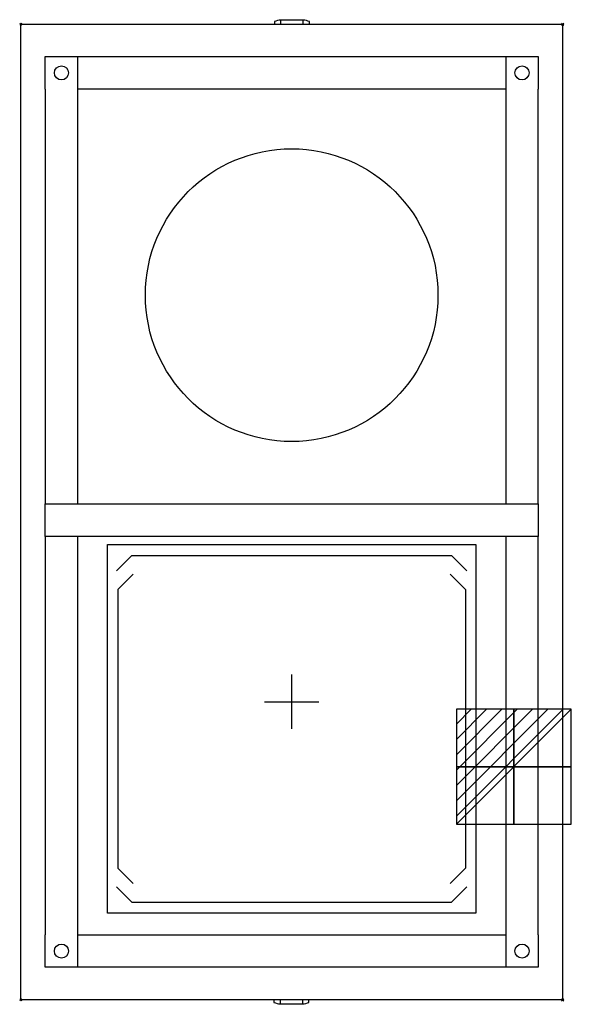
# Model space of a CAD drawing. Units: millimetres. Extents: x -1 to 508, y -904 to 4.
import ezdxf

# ---------------------------------------------------------------- set-up
doc = ezdxf.new("R2010")
doc.units = ezdxf.units.MM
doc.header["$PDMODE"] = 3
for name, color, linetype in [('IQ_200_2D', 1, 'Continuous'), ('IQ_204_2D', 7, 'Continuous'), ('IQ_CON_ELECTRICITY_INT', 7, 'Continuous'), ('IQ_INS_3D', 3, 'Continuous'), ('IQ_WHITE_3D', 7, 'Continuous')]:
    doc.layers.add(name, color=color, linetype=linetype)

# ---------------------------------------------------------------- blocks, each defined once
blk = doc.blocks.new('*X3')
at = {"color": 0}
for p, q in [((286.774344, 2204.447934), (296.618251, 2214.291842)), ((286.774344, 2205.862148), (295.204037, 2214.291842)), ((286.774344, 2207.276361), (293.789824, 2214.291842)), ((286.774344, 2208.690575), (292.37561, 2214.291842)), ((286.774344, 2210.104788), (290.961397, 2214.291842)), ((286.774344, 2211.519002), (289.547183, 2214.291842)), ((286.774344, 2212.933216), (288.13297, 2214.291842))]:
    blk.add_line(p, q, dxfattribs=at)
blk = doc.blocks.new('ELECTRICITY')
for p, q in [((2.121, 2.121), (-2.121, 2.121)), ((-2.121, 2.121), (-2.121, -2.121)), ((-2.121, -2.121), (2.121, 2.121)), ((2.121, -2.121), (2.121, 2.121)), ((-2.121, -2.121), (2.121, -2.121))]:
    blk.add_line(p, q)
at = {"extrusion": (-1, 0, 0)}
for p, q in [((0, -2.121, 2.121), (0, 2.121, 2.121)), ((0, 2.121, -2.121), (0, -2.121, -2.121)), ((0, 2.121, 2.121), (0, 2.121, -2.121)), ((0, 2.121, -2.121), (0, -2.121, 2.121)), ((0, -2.121, -2.121), (0, -2.121, 2.121))]:
    blk.add_line(p, q, dxfattribs=at)
at = {"extrusion": (0, -1, 0)}
for p, q in [((2.121, 0, 2.121), (-2.121, 0, 2.121)), ((-2.121, 0, -2.121), (2.121, 0, -2.121)), ((-2.121, 0, 2.121), (-2.121, 0, -2.121)), ((-2.121, 0, -2.121), (2.121, 0, 2.121)), ((2.121, 0, -2.121), (2.121, 0, 2.121))]:
    blk.add_line(p, q, dxfattribs=at)
at = {"xscale": 0.4000000000000909, "yscale": 0.4000000000000909, "zscale": 0.4000000000000909}
blk.add_blockref('*X3', (-116.831, -883.595), dxfattribs=at)
at = {"extrusion": (-1, 0, 0), "xscale": 0.3999999999999773, "yscale": 0.3999999999999773, "zscale": 0.3999999999999773}
blk.add_blockref('*X3', (-116.831, -883.595), dxfattribs=at)
at = {"extrusion": (0, -1, 0), "xscale": 0.4000000000000909, "yscale": 0.4000000000000909, "zscale": 0.4000000000000909}
blk.add_blockref('*X3', (-116.831, -883.595), dxfattribs=at)

msp = doc.modelspace()

# ---------------------------------------------------------------- linework, layer by layer
at = {"layer": 'IQ_200_2D'}
for p, q in [((0, 0), (500, 0)), ((500, 0), (500, -900)), ((0, -900), (0, 0)), ((500, -900), (0, -900))]:
    msp.add_line(p, q, dxfattribs=at)
at = {"layer": 'IQ_204_2D'}
for p, q in [((234.12, 2.36), (234.12, 0.04)), ((239.79, 4.08), (239.79, 0.04)), ((239.79, 4.08), (260.67, 4.08)), ((260.67, 0.04), (260.67, 4.08)), ((266.33, 0.04), (266.33, 2.36)), ((22.54, -29.97), (477.54, -29.97)), ((22.54, -59.97), (22.54, -29.97)), ((52.54, -442.47), (52.54, -29.97)), ((447.54, -29.97), (447.54, -442.47)), ((477.54, -29.97), (477.54, -59.97)), ((22.54, -59.97), (22.54, -442.47)), ((447.54, -59.97), (52.54, -59.97)), ((477.54, -442.47), (477.54, -59.97)), ((22.54, -442.47), (477.54, -442.47)), ((22.54, -472.47), (22.54, -442.47)), ((477.54, -442.47), (477.54, -472.47)), ((477.54, -472.47), (22.54, -472.47)), ((22.54, -472.47), (22.54, -839.97)), ((52.54, -869.97), (52.54, -472.47)), ((80, -480), (420, -480)), ((80, -820), (80, -480)), ((420, -480), (420, -820)), ((447.54, -472.47), (447.54, -869.97)), ((477.54, -839.97), (477.54, -472.47)), ((88.48, -504.18), (102.62, -490.04)), ((102.62, -490.04), (397.38, -490.04)), ((411.52, -504.18), (397.38, -490.04)), ((103.64, -507.35), (89.49, -521.49)), ((396.36, -507.35), (410.51, -521.49)), ((89.49, -521.49), (89.49, -778.51)), ((410.51, -521.49), (410.51, -778.51)), ((250, -650), (250, -600)), ((225, -625), (275, -625)), ((103.64, -792.65), (89.49, -778.51)), ((396.36, -792.65), (410.51, -778.51)), ((88.48, -795.82), (102.62, -809.96)), ((411.52, -795.82), (397.38, -809.96)), ((102.62, -809.96), (397.38, -809.96)), ((420, -820), (80, -820)), ((22.54, -869.97), (22.54, -839.97)), ((52.54, -839.97), (447.54, -839.97)), ((477.54, -839.97), (477.54, -869.97)), ((477.54, -869.97), (22.54, -869.97)), ((233.67, -900.04), (233.67, -902.36)), ((239.33, -900.04), (239.33, -904.08)), ((260.21, -904.08), (239.33, -904.08)), ((260.21, -904.08), (260.21, -900.04)), ((265.88, -902.36), (265.88, -900.04))]:
    msp.add_line(p, q, dxfattribs=at)
for centre, radius in [((37.54, -44.97), 6.5), ((462.54, -44.97), 6.5), ((250, -250), 135), ((37.54, -854.97), 6.5), ((462.54, -854.97), 6.5)]:
    msp.add_circle(centre, radius, dxfattribs=at)
for centre, major_axis, start_param, end_param in [((243.87, -39.25), (0, -43.28), 3.25708, 3.420302), ((256.58, -39.25), (0, -43.28), 2.862883, 3.026105), ((243.42, -860.75), (0, 43.28), 2.862883, 3.026105), ((256.13, -860.75), (0, 43.28), 3.25708, 3.420302)]:
    msp.add_ellipse(centre, major_axis=major_axis, ratio=0.819152, start_param=start_param, end_param=end_param, dxfattribs=at)
at = {"layer": 'IQ_INS_3D'}
for p in [(0, 0), (500, 0), (0, -900), (500, -900)]:
    msp.add_point(p, dxfattribs=at)
at = {"layer": 'IQ_WHITE_3D'}
for p, q in [((88.48, -504.18, 900.3), (102.62, -490.04, 900.3)), ((102.62, -490.04, 900.3), (397.38, -490.04, 900.3)), ((411.52, -504.18, 900.3), (397.38, -490.04, 900.3)), ((103.64, -507.35, 900.3), (89.49, -521.49, 900.3)), ((396.36, -507.35, 900.3), (410.51, -521.49, 900.3)), ((89.49, -521.49, 900.3), (89.49, -778.51, 900.3)), ((410.51, -521.49, 900.3), (410.51, -778.51, 900.3)), ((250, -650, 900.3), (250, -600, 900.3)), ((225, -625, 900.3), (275, -625, 900.3)), ((103.64, -792.65, 900.3), (89.49, -778.51, 900.3)), ((396.36, -792.65, 900.3), (410.51, -778.51, 900.3)), ((88.48, -795.82, 900.3), (102.62, -809.96, 900.3)), ((411.52, -795.82, 900.3), (397.38, -809.96, 900.3)), ((102.62, -809.96, 900.3), (397.38, -809.96, 900.3))]:
    msp.add_line(p, q, dxfattribs=at)

# ---------------------------------------------------------------- block references
at = {"layer": 'IQ_CON_ELECTRICITY_INT', "xscale": 25, "yscale": 25, "zscale": 25}
msp.add_blockref('ELECTRICITY', (455, -685), dxfattribs=at)

doc.saveas('drawing.dxf')
